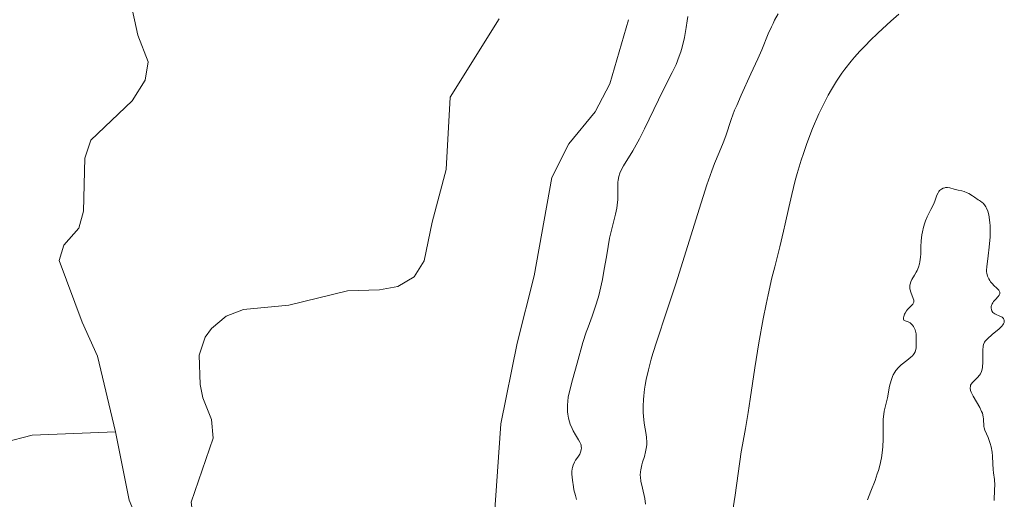
# Model space of a CAD drawing. Units: metres. Extents: x 629149 to 632637, y 4662532 to 4664909.
# Drawn here: x 630397 to 630529, y 4663476 to 4663540 of the extents above; entities that cross this region are included whole.
import ezdxf

# ---------------------------------------------------------------- set-up
doc = ezdxf.new("R2010")
doc.units = ezdxf.units.M
doc.header["$MEASUREMENT"] = 0
doc.layers.add('Corriente natural lineal', color=142, linetype='Continuous', lineweight=13)
doc.layers.add('Curva de nivel normal', color=36, linetype='Continuous', lineweight=0)

# ---------------------------------------------------------------- blocks, each defined once
blk = doc.blocks.new('*U174')
at = {"layer": 'Curva de nivel normal', "color": 36, "linetype": 'Continuous', "lineweight": 0}
blk.add_polyline3d([(630491.51, 4663469.9, 415), (630492.58, 4663476.69, 415), (630493.41, 4663482.47, 415), (630493.58, 4663483.43, 415), (630493.97, 4663485.59, 415), (630494.33, 4663487.73, 415), (630494.6, 4663489.52, 415), (630495.21, 4663493.73, 415), (630495.74, 4663497.07, 415), (630496.32, 4663500.26, 415), (630496.72, 4663502.24, 415), (630496.99, 4663503.48, 415), (630497.51, 4663505.74, 415), (630497.88, 4663507.23, 415), (630498.56, 4663509.92, 415), (630499.06, 4663511.98, 415), (630499.28, 4663512.98, 415), (630499.75, 4663515.14, 415), (630500.15, 4663516.89, 415), (630500.62, 4663518.75, 415), (630500.88, 4663519.71, 415), (630501.42, 4663521.47, 415), (630501.71, 4663522.37, 415), (630502.18, 4663523.71, 415), (630502.95, 4663525.72, 415), (630503.78, 4663527.66, 415), (630504.22, 4663528.59, 415), (630505.03, 4663530.17, 415), (630505.46, 4663530.93, 415), (630506.14, 4663532.03, 415), (630506.87, 4663533.12, 415), (630507.26, 4663533.65, 415), (630508.11, 4663534.72, 415), (630508.56, 4663535.25, 415), (630509.28, 4663536.06, 415), (630510.05, 4663536.88, 415), (630510.59, 4663537.42, 415), (630511.7, 4663538.51, 415), (630513.39, 4663540.06, 415), (630514.47, 4663541.02, 415)], dxfattribs=at)
blk = doc.blocks.new('*U207')
at = {"layer": 'Curva de nivel normal', "color": 36, "linetype": 'Continuous', "lineweight": 0}
blk.add_polyline3d([(630471.37, 4663476.12, 405), (630471.21, 4663476.64, 405), (630471.03, 4663477.41, 405), (630470.95, 4663477.81, 405), (630470.81, 4663478.7, 405), (630470.76, 4663479.52, 405), (630470.76, 4663479.88, 405), (630470.79, 4663480.2, 405), (630470.83, 4663480.39, 405), (630470.92, 4663480.72, 405), (630471.1, 4663481.13, 405), (630471.24, 4663481.36, 405), (630471.54, 4663481.77, 405), (630471.81, 4663482.2, 405), (630471.91, 4663482.43, 405), (630472.01, 4663482.78, 405), (630472.02, 4663483.03, 405), (630472.01, 4663483.16, 405), (630471.97, 4663483.36, 405), (630471.93, 4663483.5, 405), (630471.8, 4663483.79, 405), (630471.64, 4663484.09, 405), (630471.24, 4663484.75, 405), (630470.92, 4663485.31, 405), (630470.77, 4663485.61, 405), (630470.52, 4663486.19, 405), (630470.42, 4663486.5, 405), (630470.29, 4663486.99, 405), (630470.2, 4663487.53, 405), (630470.17, 4663487.82, 405), (630470.14, 4663488.42, 405), (630470.15, 4663488.74, 405), (630470.19, 4663489.25, 405), (630470.27, 4663489.78, 405), (630470.5, 4663490.92, 405), (630470.81, 4663492.1, 405), (630471.46, 4663494.36, 405), (630472.23, 4663497.12, 405), (630472.67, 4663498.49, 405), (630472.91, 4663499.15, 405), (630473.45, 4663500.61, 405), (630473.88, 4663501.85, 405), (630474.3, 4663503.22, 405), (630474.49, 4663503.96, 405), (630474.83, 4663505.55, 405), (630475.04, 4663506.65, 405), (630475.41, 4663508.84, 405), (630475.8, 4663511.07, 405), (630476.08, 4663512.3, 405), (630476.57, 4663514.26, 405), (630476.75, 4663515.07, 405), (630476.81, 4663515.46, 405), (630476.88, 4663516.23, 405), (630476.9, 4663516.72, 405), (630476.89, 4663517.64, 405), (630476.9, 4663518.56, 405), (630476.93, 4663518.82, 405), (630477.02, 4663519.31, 405), (630477.17, 4663519.77, 405), (630477.3, 4663520.07, 405), (630477.66, 4663520.71, 405), (630478.89, 4663522.75, 405), (630479.77, 4663524.33, 405), (630480.45, 4663525.66, 405), (630482.98, 4663530.84, 405), (630484.18, 4663533.2, 405), (630484.68, 4663534.27, 405), (630485.11, 4663535.38, 405), (630485.3, 4663535.96, 405), (630485.48, 4663536.58, 405), (630485.79, 4663537.89, 405), (630486.04, 4663539.23, 405), (630486.17, 4663540.11, 405), (630486.24, 4663540.68, 405)], dxfattribs=at)
blk = doc.blocks.new('*U208')
at = {"layer": 'Curva de nivel normal', "color": 36, "linetype": 'Continuous', "lineweight": 0}
blk.add_polyline3d([(630498.35, 4663541.07, 410), (630497.87, 4663540.22, 410), (630497.65, 4663539.78, 410), (630497.43, 4663539.33, 410), (630497.01, 4663538.38, 410), (630496.14, 4663536.26, 410), (630495.62, 4663535.04, 410), (630494.7, 4663533.03, 410), (630493.38, 4663530.19, 410), (630492.79, 4663528.81, 410), (630492.52, 4663528.16, 410), (630492.06, 4663526.92, 410), (630491.32, 4663524.74, 410), (630490.98, 4663523.81, 410), (630490.43, 4663522.49, 410), (630489.83, 4663521.04, 410), (630489.47, 4663520.07, 410), (630488.8, 4663518.17, 410), (630487.54, 4663514.21, 410), (630485.6, 4663507.96, 410), (630484.66, 4663504.97, 410), (630483.42, 4663501.19, 410), (630482.1, 4663497.27, 410), (630481.58, 4663495.64, 410), (630481.36, 4663494.89, 410), (630480.99, 4663493.47, 410), (630480.7, 4663492.18, 410), (630480.56, 4663491.39, 410), (630480.48, 4663490.89, 410), (630480.36, 4663489.96, 410), (630480.32, 4663489.47, 410), (630480.28, 4663488.58, 410), (630480.29, 4663487.77, 410), (630480.32, 4663487.27, 410), (630480.42, 4663486.34, 410), (630480.69, 4663484.82, 410), (630480.74, 4663484.41, 410), (630480.77, 4663483.78, 410), (630480.76, 4663483.46, 410), (630480.73, 4663483.14, 410), (630480.61, 4663482.5, 410), (630480.44, 4663481.88, 410), (630480.2, 4663481.1, 410), (630480.1, 4663480.74, 410), (630479.95, 4663480.1, 410), (630479.91, 4663479.8, 410), (630479.9, 4663479.35, 410), (630479.92, 4663479.11, 410), (630479.99, 4663478.58, 410), (630480.19, 4663477.65, 410), (630480.5, 4663476.23, 410), (630480.61, 4663475.5, 410)], dxfattribs=at)

msp = doc.modelspace()

# ---------------------------------------------------------------- linework, layer by layer
at = {"layer": 'Corriente natural lineal', "color": 142, "linetype": 'Continuous', "lineweight": 13}
for points in [[(630411.7, 4663542.7, 402.06), (630412.68, 4663538.21, 401.79), (630414.09, 4663534.63, 401.67), (630413.69, 4663532.17, 401.68), (630411.92, 4663529.42, 401.55), (630406.38, 4663524.15, 401.23), (630405.62, 4663521.74, 401.22), (630405.42, 4663514.67, 401.03), (630404.78, 4663512.41, 400.97), (630402.8, 4663510.13, 400.92), (630402.15, 4663508.09, 400.87), (630405.22, 4663499.81, 400.75), (630407.29, 4663495.26, 400.57), (630409.72, 4663485.15, 400.24)], [(630461.04, 4663540.38, 401.91), (630454.46, 4663529.91, 401.87), (630453.95, 4663520.22, 401.89), (630452.05, 4663513.21, 401.27), (630451.01, 4663508.01, 401.67), (630449.63, 4663505.87, 402.09), (630447.46, 4663504.58, 401.31), (630445, 4663504.13, 400.86), (630440.72, 4663504.01, 401.09), (630432.87, 4663502.08, 401.51), (630426.8, 4663501.52, 401.31), (630424.49, 4663500.62, 401.11), (630422.54, 4663498.99, 400.64), (630421.69, 4663497.84, 400.27), (630420.89, 4663495.4, 400.22), (630421.04, 4663491.51, 400.2), (630421.38, 4663489.73, 400.17), (630422.55, 4663486.82, 400.65), (630422.75, 4663484.3, 400.77), (630419.81, 4663475.74, 400.31), (630420.07, 4663473.72, 400.23), (630418.98, 4663471.9, 400.13), (630414.96, 4663467.81, 399.93)], [(630478.34, 4663540.27, 403.13), (630475.84, 4663531.68, 402.19), (630473.86, 4663527.93, 402.11), (630470.32, 4663523.65, 401.39), (630468.06, 4663519.19, 401.3), (630465.68, 4663506.01, 400.73), (630463.45, 4663497.01, 400.73), (630461.25, 4663486.22, 400.37), (630460.37, 4663473.5, 400.51)], [(630390.93, 4663482.77, 402.25), (630398.55, 4663484.7, 401.29), (630409.72, 4663485.15, 400.24)], [(630409.72, 4663485.15, 400.24), (630411.55, 4663476.04, 399.98), (630414.96, 4663467.81, 399.93)]]:
    msp.add_polyline3d(points, dxfattribs=at)
at = {"layer": 'Curva de nivel normal', "color": 36, "linetype": 'Continuous', "lineweight": 0}
msp.add_polyline3d([(630527.24, 4663476, 420), (630527.3, 4663477.44, 420), (630527.31, 4663478.03, 420), (630527.26, 4663478.79, 420), (630527.14, 4663479.69, 420), (630527.09, 4663480.15, 420), (630527.05, 4663480.89, 420), (630527.01, 4663481.93, 420), (630526.96, 4663482.43, 420), (630526.84, 4663483.15, 420), (630526.72, 4663483.59, 420), (630526.63, 4663483.87, 420), (630526.44, 4663484.39, 420), (630526, 4663485.39, 420), (630525.91, 4663485.71, 420), (630525.87, 4663485.87, 420), (630525.81, 4663486.9, 420), (630525.77, 4663487.18, 420), (630525.66, 4663487.64, 420), (630525.56, 4663487.88, 420), (630525.31, 4663488.4, 420), (630524.44, 4663489.92, 420), (630524.17, 4663490.46, 420), (630524.09, 4663490.7, 420), (630524.03, 4663491.01, 420), (630524.05, 4663491.29, 420), (630524.09, 4663491.42, 420), (630524.15, 4663491.54, 420), (630524.32, 4663491.78, 420), (630524.54, 4663492, 420), (630524.86, 4663492.3, 420), (630525.02, 4663492.44, 420), (630525.28, 4663492.74, 420), (630525.4, 4663492.91, 420), (630525.53, 4663493.21, 420), (630525.63, 4663493.56, 420), (630525.67, 4663493.77, 420), (630525.71, 4663494.51, 420), (630525.71, 4663496.08, 420), (630525.76, 4663496.61, 420), (630525.81, 4663496.83, 420), (630525.95, 4663497.14, 420), (630526.05, 4663497.3, 420), (630526.34, 4663497.62, 420), (630526.98, 4663498.17, 420), (630527.91, 4663498.94, 420), (630528.27, 4663499.31, 420), (630528.4, 4663499.48, 420), (630528.47, 4663499.59, 420), (630528.56, 4663499.8, 420), (630528.59, 4663500.07, 420), (630528.54, 4663500.23, 420), (630528.49, 4663500.32, 420), (630528.32, 4663500.48, 420), (630528.2, 4663500.55, 420), (630527.92, 4663500.68, 420), (630527.51, 4663500.84, 420), (630527.31, 4663500.93, 420), (630527.07, 4663501.11, 420), (630526.9, 4663501.34, 420), (630526.86, 4663501.46, 420), (630526.82, 4663501.73, 420), (630526.84, 4663501.94, 420), (630526.95, 4663502.26, 420), (630527.04, 4663502.42, 420), (630527.16, 4663502.57, 420), (630527.43, 4663502.87, 420), (630527.78, 4663503.25, 420), (630527.91, 4663503.43, 420), (630527.99, 4663503.61, 420), (630527.99, 4663503.83, 420), (630527.85, 4663504.09, 420), (630527.6, 4663504.36, 420), (630527.2, 4663504.74, 420), (630527, 4663504.94, 420), (630526.76, 4663505.23, 420), (630526.65, 4663505.38, 420), (630526.51, 4663505.62, 420), (630526.35, 4663505.99, 420), (630526.26, 4663506.38, 420), (630526.23, 4663506.57, 420), (630526.23, 4663506.78, 420), (630526.26, 4663507.23, 420), (630526.45, 4663508.69, 420), (630526.58, 4663509.87, 420), (630526.68, 4663511.24, 420), (630526.71, 4663511.98, 420), (630526.69, 4663512.74, 420), (630526.67, 4663513.12, 420), (630526.58, 4663513.85, 420), (630526.51, 4663514.19, 420), (630526.37, 4663514.68, 420), (630526.21, 4663515.08, 420), (630526.11, 4663515.26, 420), (630525.95, 4663515.51, 420), (630525.76, 4663515.74, 420), (630525.65, 4663515.84, 420), (630525.42, 4663516.01, 420), (630525.29, 4663516.08, 420), (630525.09, 4663516.17, 420), (630524.61, 4663516.53, 420), (630524.33, 4663516.72, 420), (630523.83, 4663517.02, 420), (630523.61, 4663517.12, 420), (630523.24, 4663517.28, 420), (630522.92, 4663517.37, 420), (630522.4, 4663517.47, 420), (630521.9, 4663517.6, 420), (630521.29, 4663517.78, 420), (630521, 4663517.83, 420), (630520.74, 4663517.82, 420), (630520.62, 4663517.8, 420), (630520.43, 4663517.75, 420), (630520.17, 4663517.61, 420), (630519.94, 4663517.41, 420), (630519.84, 4663517.28, 420), (630519.75, 4663517.14, 420), (630519.58, 4663516.8, 420), (630519.28, 4663516, 420), (630519.1, 4663515.56, 420), (630518.77, 4663514.88, 420), (630518.29, 4663513.92, 420), (630518.06, 4663513.38, 420), (630517.96, 4663513.1, 420), (630517.78, 4663512.51, 420), (630517.64, 4663511.9, 420), (630517.57, 4663511.49, 420), (630517.47, 4663510.71, 420), (630517.43, 4663509.91, 420), (630517.41, 4663508.95, 420), (630517.39, 4663508.5, 420), (630517.31, 4663507.91, 420), (630517.25, 4663507.62, 420), (630517.11, 4663507.18, 420), (630516.93, 4663506.75, 420), (630516.82, 4663506.53, 420), (630516.57, 4663506.1, 420), (630516.23, 4663505.51, 420), (630516.09, 4663505.21, 420), (630515.99, 4663504.91, 420), (630515.96, 4663504.76, 420), (630515.94, 4663504.53, 420), (630515.96, 4663504.3, 420), (630515.99, 4663504.15, 420), (630516.08, 4663503.84, 420), (630516.42, 4663503, 420), (630516.48, 4663502.76, 420), (630516.5, 4663502.65, 420), (630516.48, 4663502.5, 420), (630516.46, 4663502.4, 420), (630516.36, 4663502.23, 420), (630516.15, 4663502, 420), (630515.81, 4663501.68, 420), (630515.64, 4663501.5, 420), (630515.52, 4663501.35, 420), (630515.32, 4663501.03, 420), (630515.25, 4663500.88, 420), (630515.15, 4663500.6, 420), (630515.11, 4663500.41, 420), (630515.11, 4663500.25, 420), (630515.17, 4663500.1, 420), (630515.31, 4663500, 420), (630515.74, 4663499.86, 420), (630515.98, 4663499.75, 420), (630516.1, 4663499.66, 420), (630516.31, 4663499.42, 420), (630516.44, 4663499.23, 420), (630516.52, 4663499.09, 420), (630516.65, 4663498.79, 420), (630516.76, 4663498.44, 420), (630516.79, 4663498.26, 420), (630516.82, 4663497.9, 420), (630516.78, 4663496.86, 420), (630516.78, 4663496.41, 420), (630516.75, 4663496.19, 420), (630516.66, 4663495.85, 420), (630516.53, 4663495.62, 420), (630516.45, 4663495.5, 420), (630516.29, 4663495.32, 420), (630516.08, 4663495.13, 420), (630515.57, 4663494.72, 420), (630514.8, 4663494.11, 420), (630514.42, 4663493.75, 420), (630514.08, 4663493.35, 420), (630513.93, 4663493.14, 420), (630513.73, 4663492.79, 420), (630513.62, 4663492.55, 420), (630513.44, 4663492.04, 420), (630513.24, 4663491.25, 420), (630512.96, 4663489.71, 420), (630512.54, 4663487.92, 420), (630512.46, 4663487.51, 420), (630512.39, 4663486.87, 420), (630512.37, 4663486.53, 420), (630512.4, 4663484.12, 420), (630512.36, 4663483.2, 420), (630512.31, 4663482.71, 420), (630512.15, 4663481.71, 420), (630511.92, 4663480.68, 420), (630511.74, 4663479.99, 420), (630511.6, 4663479.54, 420), (630511.3, 4663478.64, 420), (630510.75, 4663477.22, 420), (630510.29, 4663476.07, 420)], dxfattribs=at)

# ---------------------------------------------------------------- block references
for name in ['*U174', '*U208', '*U207']:
    msp.add_blockref(name, (0, 0), dxfattribs=at)

doc.saveas('drawing.dxf')
